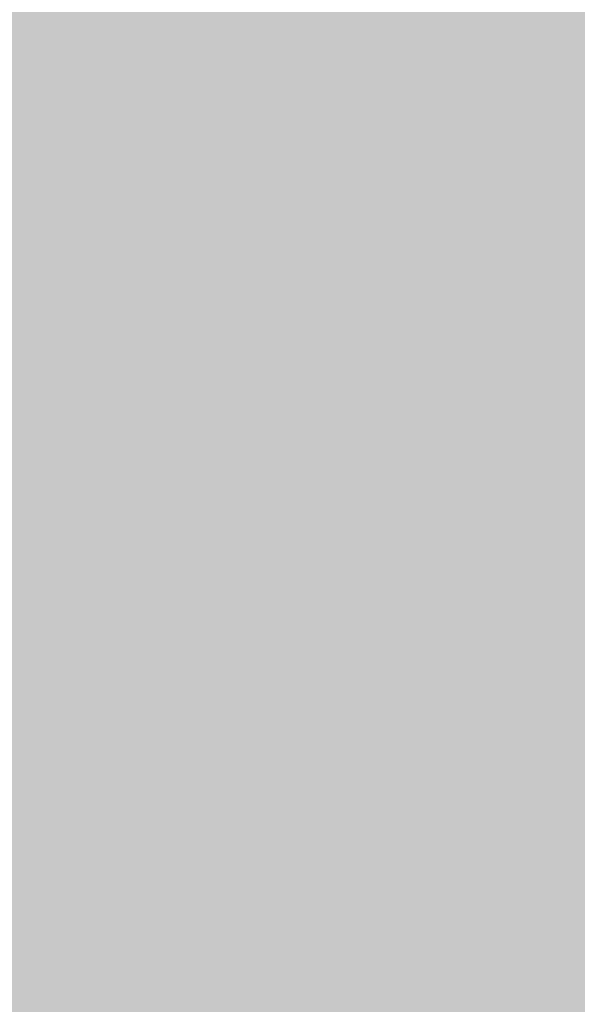
# Model space of a CAD drawing. Units: metres. Extents: x 468075 to 936649, y 3923200 to 7846509.
# Drawn here: x 468109 to 468110, y 3923269 to 3923271 of the extents above; entities that cross this region are included whole.
import ezdxf

# ---------------------------------------------------------------- set-up
doc = ezdxf.new("R2010")
doc.units = ezdxf.units.M
doc.header["$LTSCALE"] = 0.07200000000000001
doc.header["$MEASUREMENT"] = 0
doc.layers.get('Defpoints').update_dxf_attribs({"linetype": 'CONTINUOUS'})
doc.layers.add('kivolithoi gr 2', color=53, linetype='CONTINUOUS')
doc.styles.get("Standard").update_dxf_attribs({"font": 'ugtxt.shx'})
doc.dimstyles.get("Standard").update_dxf_attribs({"dimtxt": 0.4999999999999996, "dimasz": 0.63, "dimexe": 0.4299999999999999, "dimexo": 0.0625, "dimgap": 0.09, "dimtad": 0, "dimtih": 1, "dimtoh": 1, "dimzin": 0, "dimdsep": 46, "dimtxsty": 'Standard', "dimcen": 0.09, "dimse1": 1, "dimse2": 1, "dimadec": 0, "dimazin": 0, "dimtfac": 1, "dimtofl": 0, "dimtmove": 0, "dimatfit": 3, "dimfxl": 1, "dimtolj": 1, "dimtzin": 0, "dimarcsym": 0})

# ---------------------------------------------------------------- blocks, each defined once
blk = doc.blocks.new('*D41')
at = {"layer": 'Defpoints', "color": 0}
for p in [(468115.574835578, 3923275.70353249), (468115.9123133606, 3923274.36190929), (468093.6279070001, 3923268.756392)]:
    blk.add_point(p, dxfattribs=at)
at = {"layer": 'kivolithoi gr 2', "color": 0, "lineweight": -2}
for p, q in [((468114.9638684643, 3923275.549847144), (468105.5980282284, 3923273.193922623)), ((468093.9013963311, 3923270.251700548), (468103.4180282282, 3923272.645555864))]:
    blk.add_line(p, q, dxfattribs=at)
at = {"layer": 'kivolithoi gr 2', "color": 0}
for points in [[(468114.9382542399, 3923275.651674996), (468114.9894826888, 3923275.448019291), (468115.574835578, 3923275.70353249)], [(468093.8757821067, 3923270.353528399), (468093.9270105556, 3923270.149872695), (468093.2904292175, 3923270.0980152)]]:
    blk.add_solid(points, dxfattribs=at)
at = {"layer": 'kivolithoi gr 2', "color": 0, "insert": (468104.5080282281, 3923272.919739243), "char_height": 0.4999999999999996, "attachment_point": 5}
blk.add_mtext('\\A1;22.98', dxfattribs=at)
blk = doc.blocks.new('*D42')
at = {"layer": 'Defpoints', "color": 0}
for p in [(468115.9366559053, 3923274.39513775), (468109.1033043566, 3923265.405790846), (468110.4417929042, 3923264.388323961)]:
    blk.add_point(p, dxfattribs=at)
at = {"layer": 'kivolithoi gr 2', "color": 0, "lineweight": -2}
for p, q in [((468116.8938907899, 3923272.876127603), (468114.1169234414, 3923269.222997413)), ((468110.8230465669, 3923264.889867224), (468113.6000139145, 3923268.542997412))]:
    blk.add_line(p, q, dxfattribs=at)
at = {"layer": 'kivolithoi gr 2', "color": 0}
for points in [[(468116.8103002461, 3923272.93966988), (468116.9774813338, 3923272.812585326), (468117.2751444527, 3923273.377670866)], [(468110.7394560231, 3923264.953409501), (468110.9066371107, 3923264.826324947), (468110.4417929042, 3923264.388323961)]]:
    blk.add_solid(points, dxfattribs=at)
at = {"layer": 'kivolithoi gr 2', "color": 0, "insert": (468113.8584686783, 3923268.882997413), "char_height": 0.4999999999999996, "attachment_point": 5}
blk.add_mtext('\\A1;11.29', dxfattribs=at)
blk = doc.blocks.new('*D43')
at = {"layer": 'Defpoints', "color": 0}
for p in [(468093.5502831957, 3923268.789618863), (468109.1829710003, 3923265.1761115), (468108.9304857883, 3923264.083814709)]:
    blk.add_point(p, dxfattribs=at)
at = {"layer": 'kivolithoi gr 2', "color": 0, "lineweight": -2}
for p, q in [((468093.9116130883, 3923267.555438257), (468100.0598561715, 3923266.134267315)), ((468108.3166706836, 3923264.225698526), (468102.1684276002, 3923265.646869468))]:
    blk.add_line(p, q, dxfattribs=at)
at = {"layer": 'kivolithoi gr 2', "color": 0}
for points in [[(468093.935260391, 3923267.657740775), (468093.8879657857, 3923267.45313574), (468093.2977979837, 3923267.697322073)], [(468108.3403179862, 3923264.328001043), (468108.2930233809, 3923264.123396008), (468108.9304857883, 3923264.083814709)]]:
    blk.add_solid(points, dxfattribs=at)
at = {"layer": 'kivolithoi gr 2', "color": 0, "insert": (468101.1141418859, 3923265.890568391), "char_height": 0.4999999999999996, "attachment_point": 5}
blk.add_mtext('\\A1;16.04', dxfattribs=at)

msp = doc.modelspace()

# ---------------------------------------------------------------- hatches: boundary and pattern name
at = {"layer": 'kivolithoi gr 2'}
h = msp.add_hatch(dxfattribs=at)
h.set_pattern_fill('GRAVEL', color=256, style=0)
h.set_pattern_definition([(101.7869975662111, (468115.8043662388, 3923272.86084865), (-2.532498356234997, 11.77227454399246), [0.134536, -13.319088]), (58.74389756621106, (468115.776884024, 3923272.992548035), (-6.284941521286121, -10.27129582499344), [0.230868, -22.855925]), (6.284597566211075, (468115.8966730117, 3923273.189907094), (-14.78332847686301, -1.5662708378295), [0.162788, -16.116032]), (141.047897566211, (468115.9254773618, 3923273.652260108), (15.54291874900835, -12.6260714632911), [0.210238, -20.813558]), (166.6078975662111, (468115.7619812576, 3923273.784430543), (12.63517912182927, -3.058146742136273), [0.206155, -20.409373]), (231.0478975662112, (468115.5614318275, 3923273.832179115), (12.6260714632911, 15.54291874900835), [0.210238, -20.813558]), (271.4683975662111, (468115.4292613924, 3923273.668683011), (-0.3843333458446807, 16.39671573726567), [0.278029, -27.524849]), (306.0294975662111, (468115.4363862337, 3923273.390745542), (13.6104812010851, -18.64818453167597), [0.262488, -25.986321]), (355.2037975662111, (468115.5907822773, 3923273.178467748), (15.21477831966502, -1.229033514259226), [0.21095, -20.884073]), (49.01059756621105, (468115.8009938352, 3923273.160829694), (-7.307347120808715, -8.282673598569158), [0.240832, -11.800763]), (96.17159756621105, (468115.9589602833, 3923273.342616936), (-1.781997965966974, 16.18099148629263), [0.311448, -30.833375]), (12.588297566211, (468115.3323510972, 3923272.859542482), (8.97694821013587, 2.101049701446258), [0.106301, -10.523844]), (45.24339756621107, (468115.4360972162, 3923272.882710192), (-9.295991042265172, -9.305081277858012), [0.202237, -20.021511]), (98.774197566211, (468115.5784918464, 3923273.026319973), (-0.8066945081208422, 0.5909691950226109), [0.141421, -1.272792]), (76.97279756621101, (468115.7166629883, 3923273.01187229), (-1.341455315508087, -5.215409882667622), [0.076158, -7.539615]), (165.5755975662111, (468115.7338299914, 3923273.086069958), (3.011051954963194, -0.9662130114929763), [0.107703, -5.277462]), (264.7379975662111, (468115.629521805, 3923273.112899089), (-0.1595153472387514, -3.602020672052882), [0.174929, -5.656023]), (35.33929756621104, (468115.6134789365, 3923272.93870774), (-1.988631251505787, -1.022420799061976), [0.126491, -3.035787]), (250.1636975662111, (468116.0765920184, 3923273.553952628), (-3.489614526149575, -9.839847086519732), [0.1772, -17.542845]), (304.120397566211, (468116.0164619993, 3923273.387266154), (-6.509765326237467, 9.727433595746334), [0.148661, -14.717408]), (166.972797566211, (468115.7748177882, 3923272.820513937), (5.215409882667622, -1.341455315508087), [0.152315, -7.463458]), (217.384697566211, (468115.6264224513, 3923272.854847943), (8.3297683151945, 6.294041630175858), [0.1772, -17.542845]), (213.2181975662111, (468115.5764415782, 3923273.920353416), (4.568231438123337, 2.851537122127571), [0.17088, -8.373124]), (168.5492975662111, (468115.4334848807, 3923273.826740475), (11.82848004859489, -2.467196164267776), [0.143178, -14.174643]), (300.5755975662111, (468114.9622138396, 3923273.403416006), (2.851532267695221, -4.568234487635781), [0.152315, -7.463458]), (251.128197566211, (468115.039692895, 3923273.272278689), (4.455825752181368, 12.85089978876274), [0.167631, -16.595424]), (303.218197566211, (468115.2517886555, 3923273.798696193), (-2.851537122127569, 4.568231438123338), [0.08544, -8.458563999999999]), (335.084097566211, (468114.9976719803, 3923273.451817662), (3.817745253609739, -1.557184144768149), [0.05099, -5.048029]), (39.73799756621105, (468115.0439163834, 3923273.430336154), (-2.579600050481244, -1.829115351808672), [0.206155, -3.91695]), (59.78319756621104, (468115.2024448987, 3923273.562126555), (-5.102996266365212, -8.657910992759613), [0.19105, -18.913923]), (177.4642975662111, (468115.5569193218, 3923273.1660863), (2.204357961037098, -0.3752424279227602), [0.144222, -3.461329]), (226.9313975662111, (468115.4128384898, 3923273.172467041), (-11.65986780039155, -12.53185913164629), [0.251794, -24.927563]), (294.7195975662111, (468115.240895409, 3923272.988522547), (-3.282984054995794, 7.363560368205952), [0.102956, -10.192674]), (323.7741975662111, (468115.2839494417, 3923272.895000623), (1.397663270638018, 0.2157252463422799), [0.06, -0.94]), (354.030597566211, (468115.2384651067, 3923273.56053137), (-8.010734817405273, 0.9100116271954435), [0.138924, -13.75352]), (281.786997566211, (468115.3766362485, 3923273.546083686), (2.532498356234999, -11.77227454399246), [0.269072, -13.184552]), (233.7741975662111, (468115.4316006781, 3923273.282684918), (0.21572524634228, -1.397663270638018), [0.26, -0.74]), (199.078997566211, (468115.2779487349, 3923273.07294441), (11.55655348345968, 3.930149780621075), [0.158114, -15.653274]), (127.828797566211, (468115.1285202801, 3923273.021261368), (-2.635808189404699, 3.170570292625149), [0.145602, -7.134508]), (81.42019756621106, (468115.0392218444, 3923273.1362648), (3.161459945911796, 21.23688220871135), [0.237065, -23.469474]), (49.20029756621105, (468115.0745889685, 3923273.370677186), (8.489287552484114, 9.896059870963962), [0.250799, -24.829074])])
h.paths.add_polyline_path([(468094.0594689706, 3923268.864948991), (468115.6252595293, 3923274.289702509), (468109.1033043569, 3923265.405790846), (468106.4618648806, 3923266.139068613), (468106.5332869089, 3923266.470245277), (468101.6473463929, 3923267.523954122), (468101.5566002171, 3923267.214660261)])

# ---------------------------------------------------------------- dimensions: what is measured, and where the dimension line sits
dim = msp.add_linear_dim(base=(468115.574835578, 3923275.70353249), p1=(468093.6279070001, 3923268.756392), p2=(468115.9123133607, 3923274.36190929), angle=14.119494789721124, dimstyle='Standard', dxfattribs=at)
dim.commit()
dim.dimension.update_dxf_attribs({"geometry": '*D41', "text_midpoint": (468104.5080282281, 3923272.919739243), "dimtype": 161})
for p1, p2, distance, picture, middle in [((468115.9366559051, 3923274.395137751), (468109.1033043569, 3923265.405790846), 1.681306174799165, '*D42', (468113.8584686783, 3923268.882997413)), ((468093.5502831957, 3923268.789618864), (468109.1829710003, 3923265.1761115), -1.1210981497902335, '*D43', (468101.1141418859, 3923265.890568391))]:
    dim = msp.add_aligned_dim(p1=p1, p2=p2, distance=distance, dimstyle='Standard', dxfattribs=at)
    dim.commit()
    dim.dimension.update_dxf_attribs({"geometry": picture, "text_midpoint": middle})

doc.saveas('drawing.dxf')
